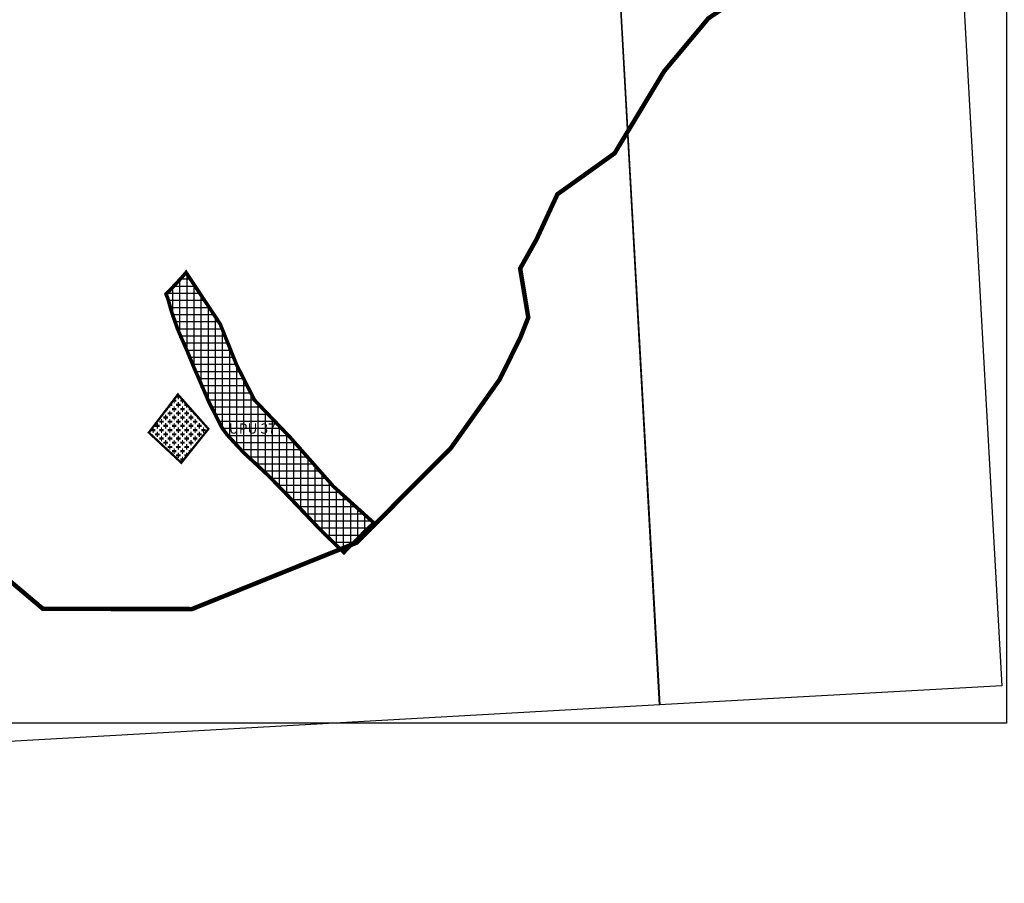
# Model space of a CAD drawing. Units: millimetres. Extents: x 5549179 to 5564406, y 4857275 to 4867679.
# Drawn here: x 5560993 to 5562751, y 4861332 to 4862874 of the extents above; entities that cross this region are included whole.
import ezdxf

# ---------------------------------------------------------------- set-up
doc = ezdxf.new("R2010")
doc.units = ezdxf.units.MM
doc.linetypes.add('DASHED', pattern=[0.75, 0.5, -0.25])
doc.linetypes.add('HIDDEN2X', pattern=[4, 2, -2])
for name, color, linetype in [('1morpolača_2904', 7, 'Continuous'), ('B00003-OPCINSKA_GRADSKA_GRANICA', 16, 'Continuous'), ('C02013B-GROBLJE', 7, 'Continuous'), ('groblje', 7, 'Continuous'), ('NEizgrađeno', 7, 'Continuous'), ('NEizgrađeno_hatch', 2, 'Continuous'), ('UPU', 250, 'Continuous')]:
    doc.layers.add(name, color=color, linetype=linetype)
picture_1 = doc.add_image_def('image5.tif', size_in_pixel=(10371, 8297))
picture_2 = doc.add_image_def('image6.tif', size_in_pixel=(3319, 8297))

msp = doc.modelspace()

# ---------------------------------------------------------------- hatches: boundary and pattern name
at = {"layer": 'C02013B-GROBLJE'}
h = msp.add_hatch(dxfattribs=at)
h.set_pattern_fill('H_C_07_1', color=256, scale=0.5, style=0, pattern_type=2)
h.set_pattern_definition([(0, (0, 0), (7.5, 7.5), [-3, 1.5, -10.5]), (0, (0, 0.75), (7.5, 7.5), [-3, 1.5, -10.5]), (0, (0, 1.5), (7.5, 7.5), [-3, 1.5, -10.5]), (0, (0, 2.25), (7.5, 7.5), [-3, 1.5, -10.5]), (0, (0, 3), (7.5, 7.5), [7.5, -7.5]), (0, (0, 3.75), (7.5, 7.5), [7.5, -7.5]), (0, (0, 4.5), (7.5, 7.5), [7.5, -7.5]), (0, (0, 5.25), (7.5, 7.5), [-3, 1.5, -10.5]), (0, (0, 6), (7.5, 7.5), [-3, 1.5, -10.5]), (0, (0, 6.75), (7.5, 7.5), [-3, 1.5, -10.5]), (0, (0, 7.5), (7.5, 7.5), [-3, 1.5, -10.5])])
h.paths.add_polyline_path([(5561275.5, 4862204.7), (5561330, 4862143.1), (5561281.6, 4862082.6), (5561223.6, 4862136.6)])
at = {"layer": 'NEizgrađeno_hatch'}
h = msp.add_hatch(dxfattribs=at)
h.set_pattern_fill('NET', color=256, scale=4, style=0)
h.paths.add_polyline_path([(5561290.4, 4862426), (5561352.9, 4862331.6), (5561382.5, 4862258.1), (5561414.2, 4862195.9), (5561478.5, 4862128.6), (5561554.7, 4862042.1), (5561628.7, 4861975.2), (5561609, 4861957.1), (5561601.3, 4861948.4), (5561577.3, 4861924.9), (5561572, 4861919.1), (5561528.8, 4861960.9), (5561496.2, 4861995.2), (5561463.3, 4862029.5), (5561441.4, 4862052), (5561433.2, 4862060.2), (5561390.9, 4862099.7), (5561378.1, 4862113.3), (5561361.2, 4862131.7), (5561351.7, 4862144.9), (5561328.1, 4862191.7), (5561315, 4862222.3), (5561302.5, 4862250.9), (5561290.7, 4862279.7), (5561273.2, 4862319.7), (5561262.1, 4862351.3), (5561255.4, 4862375.4), (5561251.7, 4862384.1), (5561261.6, 4862394.3), (5561278.9, 4862412.8), (5561290.4, 4862426)])

# ---------------------------------------------------------------- linework, layer by layer
msp.add_lwpolyline([(5559055, 4864492.9), (5562755, 4864492.9), (5562755, 4861618), (5559055, 4861618)], close=True)
at = {"layer": 'B00003-OPCINSKA_GRADSKA_GRANICA', "linetype": 'DASHED', "ltscale": 100, "const_width": 8, "flags": 128}
msp.add_lwpolyline([(5562755, 4863522.5), (5562662.5, 4863615), (5562465.5, 4864221.5), (5562619.5, 4864331.5), (5562809.5, 4864661), (5563035.5, 4864770.5), (5563137.5, 4864873), (5563137.5, 4864873), (5563043, 4864975.5), (5563033.5, 4864981.5), (5562458, 4865385), (5562102, 4865612.5), (5562064.5, 4865524), (5562015.5, 4865461), (5561728, 4865107), (5561626.5, 4864973.5), (5561425.5, 4864741), (5561275, 4864592.5), (5561189, 4864533.5), (5561041.5, 4864445), (5560863, 4864317.5), (5560703, 4864200.5), (5560646, 4864142.5), (5560563.5, 4864019), (5560470, 4863924), (5560381.5, 4863789.5), (5560306.5, 4863713.5), (5560287.5, 4863656), (5560288.5, 4863570), (5560216.5, 4863489.5), (5560184.5, 4863496), (5560146, 4863471), (5560077.5, 4863383), (5559978, 4863250), (5559705.5, 4863480.5), (5559451.5, 4863711.5), (5559257.5, 4863864), (5559021, 4864065), (5558829.5, 4864251.5), (5558472, 4864543.5), (5558235, 4864757), (5558099.5, 4864661.5), (5557928.5, 4864766.5), (5557749.5, 4864890.5), (5557594, 4865018.5), (5557445.5, 4865149), (5557312.5, 4865259.5), (5557165, 4865394), (5557026, 4865514.5), (5556903, 4865662), (5556758, 4865816.5), (5556677, 4865929), (5556573, 4866090), (5556476.5, 4866190), (5556425, 4866209.5), (5556295, 4866262.5), (5556066, 4866310), (5555903.5, 4866340), (5555820.5, 4866389), (5555657, 4866531), (5555241.5, 4866986.5), (5555178, 4867009.5), (5555015, 4866995.5), (5554984, 4867049), (5554903.5, 4867350.5), (5554849.5, 4867541.5), (5554792, 4867673.5), (5554311.5, 4867353.5), (5553709.5, 4866946), (5553144.6, 4866553.3), (5553299, 4866265.9), (5553445, 4866005.9), (5553667.4, 4865687.6), (5553868.3, 4865404.4), (5554073.5, 4865133.8), (5554148.2, 4865041.8), (5554014.5, 4864921.5), (5553901, 4865002.5), (5553574, 4865391.5), (5553448.5, 4865533.5), (5553374, 4865477), (5553325, 4865426.5), (5553318.5, 4865356), (5553249.5, 4865286.5), (5553163, 4865157), (5553059.5, 4865021), (5552964, 4865042.5), (5552836.5, 4865021), (5552755, 4864922.5), (5552711.5, 4864785.5), (5552691, 4864653.5), (5552636, 4864551), (5552660.5, 4864465), (5552606.5, 4864277), (5552485, 4864215.5), (5552430, 4864142.5), (5552429.5, 4864078.5), (5552549, 4863923.5), (5552621, 4863810.5), (5552642, 4863706), (5552708.5, 4863632), (5552723, 4863544.5), (5552745, 4863488), (5552823.5, 4863420.5), (5552927.5, 4863307), (5552962, 4863233), (5552967, 4863122), (5552950, 4863060.5), (5552934, 4863017.5), (5552695, 4863160), (5552326, 4862887), (5552088, 4862698), (5551910.5, 4862747.5), (5551727, 4862639), (5551441.5, 4862454), (5551221.5, 4862600), (5551125, 4862486), (5550993, 4862353.5), (5550798.5, 4862152), (5550762.1, 4862078), (5550636.5, 4861835), (5550575.5, 4861826), (5550449, 4861635.5), (5550206, 4861358), (5550075.5, 4861203), (5549990.5, 4861107), (5549895, 4861012.5), (5549780.5, 4860919.5), (5549701, 4860845), (5549615, 4860788.5), (5549548.5, 4860768), (5549501, 4860672.5), (5549428.5, 4860541), (5549326.5, 4860430), (5549244.5, 4860324), (5549184, 4860228.5), (5549282.5, 4860088), (5549340, 4860058), (5549416.5, 4860046.5), (5549480.5, 4860041.5), (5549537.5, 4860046), (5549571.5, 4860039), (5549787.5, 4859879), (5549959.5, 4859731), (5550015.5, 4859667), (5550030.5, 4859606), (5550035, 4859527.5), (5550046, 4859465.5), (5550102.5, 4859337), (5550247.5, 4859242), (5550373, 4859204.5), (5550513, 4859216), (5550570, 4859204), (5550596, 4859163.5), (5550570, 4859051), (5550568.5, 4859006), (5550598.5, 4858960.5), (5550636.5, 4858913), (5550714.5, 4858860.5), (5550803, 4858820), (5550844, 4858831), (5550972.5, 4858849), (5551030.5, 4858869), (5551053.5, 4858811.5), (5551064.5, 4858800), (5551095.5, 4858755.5), (5551155, 4858711.5), (5551217, 4858683.5), (5551242, 4858667), (5551251, 4858627), (5551277, 4858575.5), (5551300.5, 4858545), (5551530.5, 4858369), (5551628.5, 4858265), (5551659, 4858183.5), (5551688.5, 4858039), (5551700, 4857955), (5551729, 4857863.5), (5551816.5, 4857786), (5552226.5, 4857787.5), (5552777, 4857818.5), (5552871, 4857861.5), (5553339, 4858317.5), (5554254.5, 4859795), (5554365, 4859720), (5554430, 4859726.5), (5554715.5, 4860141.5), (5554960, 4860445.5), (5555200, 4860779.5), (5555239.5, 4860766.5), (5555767.5, 4860047.5), (5556304, 4859321), (5556590, 4859149), (5556683, 4859115), (5556855, 4859051), (5557219.5, 4858910.5), (5557613.5, 4858780), (5557976, 4858644.5), (5558250, 4858525), (5558522.5, 4858388), (5558703, 4858320), (5558782, 4858267.5), (5559402.5, 4857493), (5559456.5, 4857524.5), (5559724, 4857460.5), (5559944.5, 4857281.5), (5560008, 4857394.5), (5560112, 4857735.5), (5560146, 4857786.5), (5560116, 4857802.5), (5560056, 4857838.5), (5560029.5, 4857883), (5560067.5, 4858106), (5560100, 4858245.5), (5560122.5, 4858313), (5560213, 4858522), (5560289, 4858676), (5560181, 4858690), (5560300, 4858849.5), (5560479.5, 4859089), (5560540, 4859244), (5560545.5, 4859369), (5560592.5, 4859476), (5560724.5, 4859660.5), (5560765.5, 4859761), (5560879, 4860124.5), (5560956, 4860302), (5561081, 4860516), (5561175.5, 4860701), (5561170.5, 4860826), (5561236.5, 4860945), (5561191.5, 4861157.5), (5561070, 4861230), (5560744, 4861387.5), (5560187, 4861314.5), (5559448.5, 4861883), (5560018, 4862269.5), (5560126.5, 4862281.5), (5560368.5, 4862560), (5560374, 4862550), (5560635, 4862040), (5560877, 4861955), (5561034.5, 4861822), (5561300.5, 4861821.5), (5561594.5, 4861940), (5561762.5, 4862108.5), (5561850, 4862231.5), (5561887, 4862306.5), (5561901, 4862342), (5561886.5, 4862429.5), (5561915.5, 4862481), (5561953, 4862562), (5562055, 4862635), (5562143.5, 4862781.5), (5562222.5, 4862876), (5562310.5, 4862935.5), (5562383.5, 4862934.5), (5562560, 4863088), (5562755, 4863265.1), (5562755, 4863265.1), (5562755, 4863265.1)], dxfattribs=at)
at = {"layer": 'groblje', "const_width": 4}
msp.add_lwpolyline([(5561275.5, 4862204.7), (5561330, 4862143.1), (5561281.6, 4862082.6), (5561223.6, 4862136.6), (5561275.5, 4862204.7)], dxfattribs=at)
at = {"layer": 'NEizgrađeno', "linetype": 'Continuous', "const_width": 2}
msp.add_lwpolyline([(5561290.4, 4862426), (5561352.9, 4862331.6), (5561352.9, 4862331.6), (5561352.9, 4862331.6), (5561352.9, 4862331.6), (5561352.9, 4862331.6), (5561352.9, 4862331.6), (5561352.9, 4862331.6), (5561352.9, 4862331.6), (5561382.5, 4862258.1), (5561414.2, 4862195.9), (5561478.5, 4862128.6), (5561554.7, 4862042.1), (5561628.7, 4861975.2), (5561609, 4861957.1), (5561609, 4861957.1), (5561609, 4861957.1), (5561609, 4861957.1), (5561609, 4861957.1), (5561609, 4861957.1), (5561601.3, 4861948.4), (5561577.3, 4861924.9), (5561577.3, 4861924.9), (5561577.3, 4861924.9), (5561577.3, 4861924.9), (5561577.3, 4861924.9), (5561577.3, 4861924.9), (5561577.3, 4861924.9), (5561577.3, 4861924.9), (5561572, 4861919.1), (5561528.8, 4861960.9), (5561496.2, 4861995.2), (5561463.3, 4862029.5), (5561441.4, 4862052), (5561433.2, 4862060.2), (5561390.9, 4862099.7), (5561378.1, 4862113.3), (5561361.2, 4862131.7), (5561351.7, 4862144.9), (5561328.1, 4862191.7), (5561315, 4862222.3), (5561302.5, 4862250.9), (5561290.7, 4862279.7), (5561273.2, 4862319.7), (5561262.1, 4862351.3), (5561255.4, 4862375.4), (5561251.7, 4862384.1), (5561261.6, 4862394.3), (5561278.9, 4862412.8), (5561278.9, 4862412.8), (5561290.4, 4862426), (5561290.4, 4862426), (5561290.4, 4862426)], dxfattribs=at)
at = {"layer": 'UPU', "linetype": 'HIDDEN2X', "ltscale": 7, "const_width": 5, "flags": 128}
msp.add_lwpolyline([(5561290, 4862421), (5561350.3, 4862330.2), (5561379.8, 4862256.9), (5561411.7, 4862194.2), (5561476.3, 4862126.5), (5561552.6, 4862040), (5561624.2, 4861975.2), (5561606.8, 4861959.2), (5561599.1, 4861950.5), (5561575.1, 4861927), (5561571.9, 4861923.4), (5561530.9, 4861963), (5561498.4, 4861997.3), (5561465.4, 4862031.6), (5561443.5, 4862054.1), (5561435.3, 4862062.3), (5561393, 4862101.8), (5561380.3, 4862115.4), (5561363.5, 4862133.6), (5561354.3, 4862146.5), (5561330.8, 4862193), (5561317.8, 4862223.5), (5561305.3, 4862252.1), (5561293.5, 4862280.8), (5561276, 4862320.8), (5561265, 4862352.2), (5561258.2, 4862376.4), (5561255.3, 4862383.4), (5561263.8, 4862392.3), (5561281.1, 4862410.8)], close=True, dxfattribs=at)

# ---------------------------------------------------------------- texts
at = {"layer": 'UPU', "linetype": 'HIDDEN2X', "ltscale": 7, "insert": (5561366.5, 4862152.8), "char_height": 18, "width": 516.857, "attachment_point": 1}
msp.add_mtext('{\\fArial|b1|i0|c238|p34;UPU 37}', dxfattribs=at)

# ---------------------------------------------------------------- referenced raster images: frames only (the image files are external)
at = {"layer": '1morpolača_2904'}
image = msp.add_image(picture_2, insert=(5562135.5, 4861650.4), size_in_units=(612, 1530), rotation=3.2061, dxfattribs=at)
image.dxf.flags = 15
image = msp.add_image(picture_1, insert=(5560226.2, 4861543.4), size_in_units=(1912.5, 1530), rotation=3.2061, dxfattribs=at)
image.dxf.flags = 15

doc.saveas('drawing.dxf')
